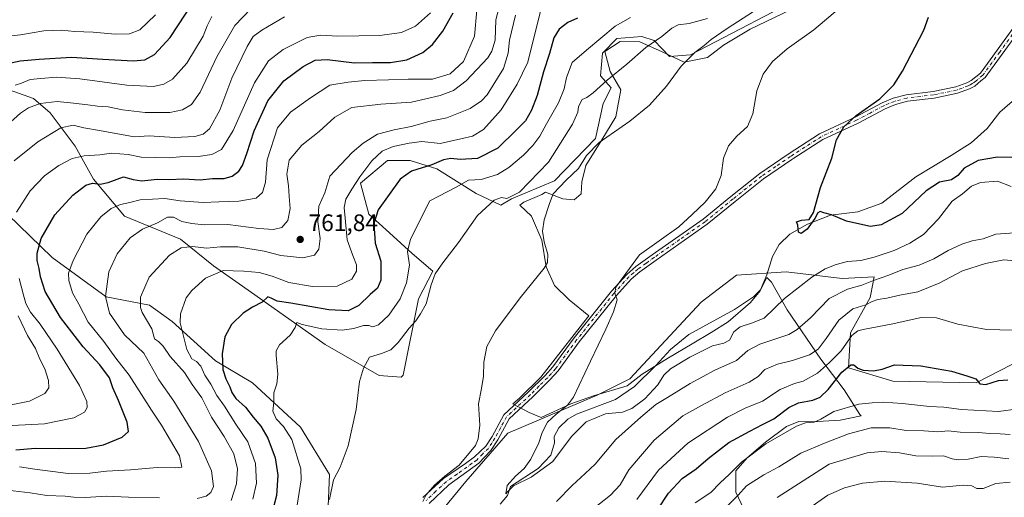
# Model space of a CAD drawing. Units: metres. Extents: x 651591 to 655049, y 4739353 to 4741742.
# Drawn here: x 652415 to 652829, y 4740701 to 4740902 of the extents above; entities that cross this region are included whole.
import ezdxf

# ---------------------------------------------------------------- set-up
doc = ezdxf.new("R2010")
doc.units = ezdxf.units.M
doc.header["$MEASUREMENT"] = 0
doc.linetypes.add('DGN Style 4', pattern=[2.638475, 1.318413, -0.659207, 0.001648, -0.659207])
for name, color, linetype, lineweight in [('Arbolado forestal CxS', 92, 'Continuous', 0), ('Camino Cxs', 7, 'Continuous', 0), ('Camino eje', 30, 'DGN Style 4', 13), ('Corriente natural lineal', 142, 'Continuous', 13), ('Curva de nivel maestra', 30, 'Continuous', 30), ('Curva de nivel normal', 30, 'Continuous', 0), ('Espacio natural protegido', 121, 'Continuous', 13), ('Espacio natural protegido CxS', 121, 'Continuous', 0), ('Matorral CxS', 135, 'Continuous', 0), ('Prado CxS', 92, 'Continuous', 0), ('Punto de cota en terreno', 7, 'Continuous', 0), ('Rótulo de punto de cota en terreno', 7, 'Continuous', 0), ('Suelo desnudo CxS', 253, 'Continuous', 0)]:
    doc.layers.add(name, color=color, linetype=linetype, lineweight=lineweight)
doc.styles.add('Style-Arial', font='txt')

# ---------------------------------------------------------------- blocks, each defined once
blk = doc.blocks.new('5PATER')
at = {"layer": 'Suelo desnudo CxS', "linetype": 'Continuous', "lineweight": 0}
h = blk.add_hatch(color=51, dxfattribs=at)
edge = h.paths.add_edge_path()
edge.add_ellipse((0, 0), major_axis=(-0.11, -0.111), ratio=0.999422, start_angle=0, end_angle=360)

msp = doc.modelspace()

# ---------------------------------------------------------------- linework, layer by layer
at = {"layer": 'Arbolado forestal CxS', "color": 92, "linetype": 'Continuous', "lineweight": 0}
for points in [[(652583.9659, 4740684.4499, 735.5796), (652602.8243, 4740707.3873, 734.0442), (652620.5053, 4740727.7387, 733.4772), (652658.0393, 4740743.7329, 729.16), (652671.7653, 4740750.5907, 728.0875), (652701.7187, 4740782.8335, 726.7948), (652716.5517, 4740794.1823, 726.285), (652737.4645, 4740795.5831, 726.3688), (652760.9363, 4740792.7589, 731.5873), (652774.5111, 4740793.4727, 732.975), (652773.0835, 4740786.2453, 736.1391), (652772.7981, 4740784.7997, 736.8605), (652764.4489, 4740769.8743, 742.2872), (652763.7107, 4740755.2275, 747.5009), (652782.3415, 4740749.5535, 750.9251), (652817.3041, 4740748.9263, 749.8704), (652837.2591, 4740759.1909, 747.8943)], [(652926.8431, 4740741.4943, 760.8309), (652905.2113, 4740740.7615, 760.7128), (652882.3495, 4740750.0525, 755.9921), (652853.0571, 4740769.3493, 745.2575), (652837.2591, 4740759.1909, 747.8943), (652817.3041, 4740748.9263, 749.8704), (652782.3415, 4740749.5535, 750.9251), (652763.7107, 4740755.2275, 747.5009), (652764.4489, 4740769.8743, 742.2872), (652772.7981, 4740784.7997, 736.8605), (652773.0835, 4740786.2453, 736.1391), (652774.5111, 4740793.4727, 732.975), (652760.9363, 4740792.7589, 731.5873), (652737.4645, 4740795.5831, 726.3688), (652716.5517, 4740794.1823, 726.285), (652701.7187, 4740782.8335, 726.7948), (652671.7653, 4740750.5907, 728.0875), (652658.0393, 4740743.7329, 729.16), (652620.5053, 4740727.7387, 733.4772), (652602.8243, 4740707.3873, 734.0442), (652583.9659, 4740684.4499, 735.5796)]]:
    msp.add_polyline3d(points, dxfattribs=at)
at = {"layer": 'Camino Cxs', "color": 7, "linetype": 'Continuous', "lineweight": 0}
for points in [[(652584.7401, 4740700.5801, 736.3187), (652593.4401, 4740708.5901, 735.7868), (652602.6401, 4740715.0101, 735.7709), (652606.4901, 4740717.7001, 735.5189), (652611.2001, 4740722.1801, 734.8157), (652613.8701, 4740726.3701, 735.0966), (652618.8201, 4740735.4501, 734.5817), (652629.0201, 4740744.9501, 733.8426), (652636.1101, 4740751.9801, 733.1783), (652639.4101, 4740755.6901, 733.0507), (652648.2701, 4740767.7801, 732.7268), (652664.0001, 4740787.4101, 731.9637), (652670.4301, 4740794.5401, 731.1748), (652674.2201, 4740797.8001, 731.1385), (652681.1901, 4740802.7901, 730.6212), (652702.5601, 4740817.7901, 729.8415), (652714.2501, 4740827.3301, 729.8022), (652726.3401, 4740837.0101, 728.7843), (652738.2901, 4740845.1601, 733.634), (652751.5101, 4740853.6701, 727.8686), (652766.4401, 4740860.6401, 726.5522), (652777.8701, 4740866.7301, 725.5307), (652782.5001, 4740868.6501, 725.636), (652787.9301, 4740870.1001, 725.3802), (652799.2301, 4740871.4601, 724.3882), (652808.7201, 4740873.4401, 723.8595), (652813.4201, 4740875.1001, 723.514), (652815.1901, 4740876.0801, 723.37), (652819.0901, 4740879.2601, 723.9336), (652833.1501, 4740898.5901, 723.5768)], [(652584.7401, 4740700.5801, 736.3187), (652593.4401, 4740708.5901, 735.7868), (652602.6401, 4740715.0101, 735.7709), (652606.4901, 4740717.7001, 735.5189), (652611.2001, 4740722.1801, 734.8157), (652613.8701, 4740726.3701, 735.0966), (652618.8201, 4740735.4501, 734.5817), (652629.0201, 4740744.9501, 733.8426), (652636.1101, 4740751.9801, 733.1783), (652639.4101, 4740755.6901, 733.0507), (652648.2701, 4740767.7801, 732.7268), (652664.0001, 4740787.4101, 731.9637), (652670.4301, 4740794.5401, 731.1748), (652674.2201, 4740797.8001, 731.1385), (652681.1901, 4740802.7901, 730.6212), (652702.5601, 4740817.7901, 729.8415), (652714.2501, 4740827.3301, 729.8022), (652726.3401, 4740837.0101, 728.7843), (652738.2901, 4740845.1601, 733.634), (652751.5101, 4740853.6701, 727.8686), (652766.4401, 4740860.6401, 726.5522), (652777.8701, 4740866.7301, 725.5307), (652782.5001, 4740868.6501, 725.636), (652787.9301, 4740870.1001, 725.3802), (652799.2301, 4740871.4601, 724.3882), (652808.7201, 4740873.4401, 723.8595), (652813.4201, 4740875.1001, 723.514), (652815.1901, 4740876.0801, 723.37), (652819.0901, 4740879.2601, 723.9336), (652833.1501, 4740898.5901, 723.5768)], [(652835.3701, 4740896.9901, 722.1718), (652821.0901, 4740877.3701, 724.342), (652819.3601, 4740875.9601, 723.3367), (652816.7301, 4740873.8101, 722.7386), (652814.5501, 4740872.5901, 722.8576), (652809.4601, 4740870.8001, 723.2903), (652799.6701, 4740868.7601, 723.578), (652788.4501, 4740867.4101, 724.4031), (652783.3801, 4740866.0501, 724.8389), (652779.0401, 4740864.2601, 724.7829), (652767.6601, 4740858.1901, 725.42), (652752.8401, 4740851.2701, 726.488), (652740.7201, 4740843.4701, 731.7514), (652739.8001, 4740842.8801, 730.8657), (652727.9701, 4740834.8101, 727.9441), (652715.9701, 4740825.2001, 728.6142), (652704.2201, 4740815.6101, 728.9016), (652682.7701, 4740800.5601, 729.6755), (652675.9101, 4740795.6401, 730.1183), (652672.3401, 4740792.5801, 730.0972), (652666.0801, 4740785.6401, 730.9274), (652650.4401, 4740766.1201, 731.8942), (652641.5401, 4740753.9701, 732.1857), (652638.0901, 4740750.1001, 732.5411), (652630.9101, 4740742.9701, 733.2155), (652627.1501, 4740739.4701, 733.65), (652621.0101, 4740733.7501, 733.9201), (652616.2201, 4740724.9801, 734.1805), (652613.3301, 4740720.4301, 734.1947), (652608.2701, 4740715.1101, 734.7288), (652595.6301, 4740705.9401, 735.1427), (652587.4201, 4740698.0601, 735.5353)], [(652835.3701, 4740896.9901, 722.1718), (652821.0901, 4740877.3701, 724.342), (652819.3601, 4740875.9601, 723.3367), (652816.7301, 4740873.8101, 722.7386), (652814.5501, 4740872.5901, 722.8576), (652809.4601, 4740870.8001, 723.2903), (652799.6701, 4740868.7601, 723.578), (652788.4501, 4740867.4101, 724.4031), (652783.3801, 4740866.0501, 724.8389), (652779.0401, 4740864.2601, 724.7829), (652767.6601, 4740858.1901, 725.42), (652752.8401, 4740851.2701, 726.488), (652740.7201, 4740843.4701, 731.7514), (652739.8001, 4740842.8801, 730.8657), (652727.9701, 4740834.8101, 727.9441), (652715.9701, 4740825.2001, 728.6142), (652704.2201, 4740815.6101, 728.9016), (652682.7701, 4740800.5601, 729.6755), (652675.9101, 4740795.6401, 730.1183), (652672.3401, 4740792.5801, 730.0972), (652666.0801, 4740785.6401, 730.9274), (652650.4401, 4740766.1201, 731.8942), (652641.5401, 4740753.9701, 732.1857), (652638.0901, 4740750.1001, 732.5411), (652630.9101, 4740742.9701, 733.2155), (652627.1501, 4740739.4701, 733.65), (652621.0101, 4740733.7501, 733.9201), (652616.2201, 4740724.9801, 734.1805), (652613.3301, 4740720.4301, 734.1947), (652608.2701, 4740715.1101, 734.7288), (652595.6301, 4740705.9401, 735.1427), (652587.4201, 4740698.0601, 735.5353)]]:
    msp.add_polyline3d(points, dxfattribs=at)
at = {"layer": 'Camino eje', "color": 30, "linetype": 'DGN Style 4', "lineweight": 13}
msp.add_polyline3d([(652834.2601, 4740897.7901, 722.7894), (652827.2301, 4740888.1251, 725.1902), (652820.0901, 4740878.3151, 724.1857), (652817.2751, 4740876.0201, 722.9617), (652815.9601, 4740874.9451, 723.0407), (652814.8701, 4740874.3351, 723.1225), (652813.9851, 4740873.8451, 723.1747), (652811.4401, 4740872.9501, 723.3847), (652809.0901, 4740872.1201, 723.6298), (652799.4501, 4740870.1101, 723.9816), (652788.1901, 4740868.7551, 724.883), (652785.4751, 4740868.0301, 725.0434), (652782.9401, 4740867.3501, 725.2492), (652780.6251, 4740866.3901, 725.2111), (652778.4551, 4740865.4951, 725.1594), (652772.7401, 4740862.4501, 725.3087), (652767.0501, 4740859.4151, 725.9857), (652752.1751, 4740852.4701, 727.1317), (652739.2751, 4740844.1675, 732.5286), (652733.1301, 4740839.9851, 728.3976), (652727.1551, 4740835.9101, 728.3478), (652715.1101, 4740826.2651, 729.1705), (652703.3901, 4740816.7001, 729.3595), (652692.6651, 4740809.1751, 729.7454), (652681.9801, 4740801.6751, 730.1067), (652678.5501, 4740799.2151, 730.2291), (652675.0651, 4740796.7201, 730.5821), (652673.2801, 4740795.1901, 730.7488), (652671.3851, 4740793.5601, 730.6805), (652665.0401, 4740786.5251, 731.4179), (652649.3551, 4740766.9501, 732.3081), (652640.4751, 4740754.8301, 732.6061), (652638.7501, 4740752.8951, 732.7543), (652637.1001, 4740751.0401, 732.8691), (652633.5101, 4740747.4751, 733.1967), (652629.9651, 4740743.9601, 733.5433), (652619.9151, 4740734.6001, 734.2777), (652617.4401, 4740730.0601, 734.3835), (652615.0451, 4740725.6751, 734.6053), (652613.7101, 4740723.5801, 734.5323), (652612.2651, 4740721.3051, 734.4476), (652609.9101, 4740719.0651, 734.8475), (652607.3801, 4740716.4051, 735.1166), (652605.4551, 4740715.0601, 735.2485), (652599.1351, 4740710.4751, 735.2504), (652594.5351, 4740707.2651, 735.439), (652590.1851, 4740703.2601, 735.9115), (652586.0801, 4740699.3201, 735.9878)], dxfattribs=at)
at = {"layer": 'Corriente natural lineal', "color": 142, "linetype": 'Continuous', "lineweight": 13}
msp.add_polyline3d([(652617.2901, 4740697.9001, 731.0169), (652620.3001, 4740701.5501, 730.7698), (652621.5701, 4740705.3001, 730.7628), (652633.2601, 4740712.8801, 729.9352), (652638.5401, 4740718.4401, 729.5954), (652640.0701, 4740723.6901, 729.6626), (652639.9601, 4740726.3101, 729.7905), (652641.9001, 4740730.0101, 730.0125), (652645.7401, 4740733.6101, 730.0817), (652649.3801, 4740735.6801, 729.9457), (652665.6901, 4740741.8801, 728.1126), (652673.6901, 4740747.4001, 727.9119), (652682.7101, 4740756.1601, 727.4758), (652688.8501, 4740762.9001, 727.5179), (652696.5201, 4740769.2201, 726.5505), (652715.8001, 4740779.7501, 726.1284), (652723.7401, 4740785.1201, 726.3236), (652726.6601, 4740788.0001, 726.3359), (652729.3701, 4740794.3701, 725.6567), (652731.7601, 4740802.1301, 725.5979), (652734.5201, 4740807.1201, 725.644), (652739.0301, 4740811.4001, 725.412), (652746.3601, 4740815.6301, 725.1159), (652756.0501, 4740819.4101, 724.6332), (652767.6101, 4740820.8201, 723.6514), (652777.6601, 4740824.5001, 723.2276), (652792.0101, 4740835.5301, 722.8884), (652806.7801, 4740844.5001, 722.297), (652815.2401, 4740849.8601, 722.0542), (652821.9501, 4740855.9901, 721.2539), (652827.3201, 4740862.7401, 721.3167), (652834.6001, 4740869.0701, 720.879)], dxfattribs=at)
at = {"layer": 'Curva de nivel maestra', "color": 30, "linetype": 'Continuous', "lineweight": 30, "flags": 128}
for points, elevation in [([(652408.28, 4740882.9001), (652415.42, 4740884.4501), (652423.44, 4740885.1201), (652437.03, 4740885.9201), (652450.25, 4740885.0401), (652462.98, 4740884.3801), (652467.87, 4740884.8201), (652471.85, 4740887.1201), (652478.54, 4740894.2701), (652488.22, 4740908.9501)], 800), ([(652413.64, 4740720.7601), (652421.91, 4740721.3401), (652432.09, 4740721.2001), (652443.03, 4740721.4201), (652450.42, 4740722.7801), (652458.26, 4740725.9901), (652460.97, 4740728.4101), (652460.41, 4740732.3601), (652456.78, 4740741.4201), (652454.33, 4740746.7601), (652452.98, 4740751.0401), (652448.92, 4740756.5001), (652441.94, 4740764.0201), (652432.35, 4740776.3401), (652426.01, 4740787.3101), (652423.94, 4740793.5101), (652423.48, 4740796.9901), (652422.57, 4740800.4201), (652422.55, 4740803.4101), (652424.21, 4740809.6201), (652430.02, 4740819.5901), (652437.62, 4740827.9301), (652442.98, 4740832.0401), (652445.92, 4740832.9301), (652449.06, 4740832.5401), (652452.49, 4740833.2401), (652458.85, 4740835.6001), (652462.95, 4740834.5201), (652466.57, 4740833.9601), (652472.99, 4740834.5901), (652478.03, 4740834.4901), (652484.15, 4740834.6901), (652491.11, 4740834.3701), (652496.31, 4740834.9301), (652501.21, 4740834.9501), (652504.54, 4740835.8501), (652507.3, 4740837.9301), (652508.87, 4740840.3401), (652510.72, 4740845.4801), (652513.75, 4740855.0101), (652519.55, 4740867.5801), (652526.27, 4740876.0301), (652534.45, 4740881.9901), (652539.4, 4740884.6201), (652544.51, 4740884.9801), (652555.99, 4740883.5501), (652563.5, 4740883.7401), (652571.19, 4740883.6501), (652577.97, 4740884.7801), (652584.77, 4740887.9601), (652588.74, 4740891.3001), (652593.14, 4740896.9501), (652597.43, 4740904.6501)], 775), ([(652649.68, 4740902.3501), (652645.68, 4740900.4701), (652642, 4740897.7801), (652639.82, 4740894.0901), (652638.02, 4740887.4701), (652635.49, 4740879.8201), (652632.75, 4740869.8601), (652630.35, 4740863.5801), (652627.84, 4740859.1901), (652624.16, 4740855.4001), (652616.2, 4740847.7201), (652607.72, 4740843.3701), (652600.46, 4740842.8701), (652596.44, 4740843.2601), (652593.42, 4740842.7401), (652588.48, 4740840.6001), (652580.02, 4740837.9601), (652575.16, 4740834.6601), (652565.99, 4740821.7701), (652564.08, 4740816.0001), (652564.68, 4740807.7401), (652567.11, 4740800.1601), (652567.04, 4740792.0701), (652565.7, 4740788.7401), (652562.64, 4740786.0701), (652557.88, 4740781.4001), (652553.35, 4740779.1801), (652545.18, 4740779.6301), (652529.28, 4740782.4001), (652523.55, 4740783.2101), (652521, 4740784.5801), (652519.49, 4740785.0401), (652517.17, 4740782.8901), (652513.06, 4740780.7401), (652509.17, 4740778.1501), (652504.24, 4740773.4601), (652501.42, 4740768.2401), (652500.31, 4740761.1401), (652500.71, 4740754.4701), (652501.85, 4740750.6001), (652503.6, 4740747.2701), (652504.38, 4740744.7801), (652506.15, 4740742.3501), (652510.13, 4740738.6601), (652513.33, 4740734.4401), (652516.59, 4740730.6401), (652519.59, 4740725.6101), (652522.64, 4740717.3901), (652523.7, 4740710.0901), (652523.21, 4740701.4301), (652521.42, 4740694.4301)], 750), ([(652832.29, 4740843.7601), (652826.36, 4740843.8301), (652818.16, 4740842.4001), (652812.27, 4740839.2601), (652809.6, 4740836.0901), (652806.93, 4740834.3401), (652801.93, 4740833.3001), (652796.32, 4740829.6701), (652786.25, 4740820.1901), (652777.36, 4740815.3401), (652772.96, 4740814.6501), (652768.48, 4740815.6201), (652762.8, 4740816.8701), (652756.45, 4740819.6501), (652753.29, 4740820.4401), (652751.71, 4740820.9901), (652750.72, 4740820.4901), (652749.45, 4740818.0701), (652746.24, 4740813.5301), (652743.81, 4740811.7001), (652742.69, 4740812.2701), (652742.38, 4740815.2601), (652741.83, 4740816.7201), (652743.87, 4740817.3901), (652747.13, 4740817.6901), (652748.98, 4740820.5301), (652751.93, 4740831.0701), (652756.66, 4740843.5001), (652758.67, 4740851.1601), (652761.68, 4740856.6201), (652766.83, 4740861.4301), (652776.79, 4740868.4001), (652782.74, 4740874.3001), (652786.43, 4740880.0801), (652795.32, 4740897.3401), (652797.36, 4740902.7201)], 725), ([(652683.3, 4740695.4301), (652687.96, 4740702.4901), (652693.74, 4740708.6701), (652699.66, 4740712.7601), (652704.66, 4740717.1201), (652713.34, 4740723.8401), (652722.24, 4740728.5201), (652727.54, 4740731.3501), (652732.32, 4740733.7401), (652738.62, 4740738.5401), (652742.61, 4740740.4301), (652748.61, 4740741.6001), (652751.74, 4740742.8501), (652755.08, 4740746.0701), (652760.88, 4740753.4201), (652764.6, 4740756.4401), (652765.94, 4740756.5101), (652767.54, 4740755.0801), (652769.78, 4740754.2801), (652774.22, 4740753.9701), (652777.78, 4740754.7001), (652782.93, 4740756.5401), (652794.11, 4740756.0001), (652806.98, 4740753.8401), (652813.44, 4740751.8301), (652817.14, 4740750.6201), (652818.92, 4740748.4601), (652821.45, 4740748.2701), (652826.7, 4740749.8601), (652830.63, 4740750.1301)], 750)]:
    msp.add_lwpolyline(points, dxfattribs=dict(at, elevation=elevation))
at = {"layer": 'Curva de nivel normal', "color": 30, "linetype": 'Continuous', "lineweight": 0, "flags": 128}
for points, elevation in [([(652489.92, 4740700.1601), (652493.58, 4740701.2101), (652495.59, 4740702.8201), (652496.66, 4740705.3301), (652495.9, 4740711.8101), (652490.48, 4740724.2401), (652480.02, 4740741.2301), (652473.72, 4740750.1101), (652467.5, 4740761.4401), (652459.36, 4740769.1601), (652452.98, 4740778.2301), (652451.25, 4740785.2001), (652452.71, 4740795.6101), (652456.2, 4740803.1901), (652461.75, 4740809.9001), (652466.93, 4740813.5301), (652473.13, 4740816.3001), (652477.33, 4740818.6501), (652479.93, 4740818.6001), (652483.41, 4740816.7601), (652487.65, 4740815.9701), (652492.86, 4740815.4001), (652502.71, 4740815.5301), (652515.72, 4740813.8901), (652521.94, 4740813.3701), (652525.46, 4740814.3401), (652527.9, 4740817.2401), (652528.96, 4740822.3101), (652528.52, 4740827.2801), (652528.26, 4740831.7501), (652527.5, 4740836.7601), (652528.58, 4740842.5401), (652533.89, 4740848.8901), (652541.11, 4740854.7301), (652547.76, 4740860.7301), (652554.91, 4740864.7901), (652567.03, 4740866.1501), (652579.9, 4740867.0101), (652591.97, 4740869.7501), (652597.64, 4740871.8801), (652602.98, 4740876.0201), (652611.99, 4740885.7101), (652613.78, 4740888.4601), (652615.1, 4740893.0601), (652615.47, 4740901.7201), (652618.56, 4740914.0501)], 765), ([(652401.65, 4740850.0601), (652415.54, 4740862.3701), (652418.95, 4740864.6501), (652423.89, 4740866.4701), (652430.98, 4740867.3401), (652436.54, 4740866.6801), (652443.84, 4740865.9501), (652447.97, 4740865.3301), (652452.38, 4740865.0201), (652458.42, 4740863.7501), (652467.99, 4740862.6001), (652478.33, 4740862.6201), (652483.66, 4740863.7701), (652487.41, 4740866.0001), (652491.06, 4740871.2601), (652498.11, 4740886.0601), (652505.66, 4740899.2601), (652512.38, 4740906.3601)], 790), ([(652415.22, 4740713.6201), (652421.55, 4740712.5501), (652435.63, 4740710.7101), (652444.79, 4740710.8301), (652451.73, 4740711.7001), (652461.84, 4740712.3301), (652472.99, 4740713.2901), (652480.66, 4740713.1901), (652483.34, 4740713.4401), (652482.45, 4740718.1401), (652474.89, 4740731.0901), (652470.62, 4740737.4401), (652461.21, 4740752.1801), (652455.72, 4740759.3401), (652450.55, 4740766.2701), (652444.01, 4740774.3701), (652440.11, 4740781.9601), (652437.49, 4740786.8401), (652435.87, 4740791.9601), (652435.81, 4740795.1101), (652437.66, 4740800.4201), (652443.5, 4740811.5001), (652449.34, 4740818.7601), (652453.66, 4740822.2801), (652457.66, 4740823.9201), (652461.56, 4740824.7801), (652465.85, 4740825.9101), (652476.32, 4740826.5201), (652482.68, 4740825.5101), (652492.4, 4740824.7301), (652498.96, 4740825.0601), (652507.4, 4740825.3601), (652514.62, 4740826.5901), (652517.38, 4740829.0201), (652518.54, 4740833.3101), (652519.3, 4740842.7301), (652523.66, 4740856.2301), (652529.15, 4740862.8701), (652537.44, 4740868.8101), (652545.65, 4740874.1301), (652553.26, 4740875.3901), (652560.36, 4740876.1901), (652570.3, 4740876.4401), (652578.57, 4740876.7401), (652588.79, 4740876.6301), (652596.24, 4740878.9401), (652601.75, 4740884.0601), (652606.37, 4740894.7201), (652607.44, 4740905.6801)], 770), ([(652513.3, 4740699.9901), (652514.84, 4740706.6901), (652514.41, 4740714.9501), (652511.12, 4740724.0101), (652506.12, 4740731.5601), (652501.28, 4740739.0401), (652498.18, 4740743.6001), (652495.54, 4740748.2901), (652493.08, 4740752.1701), (652491.34, 4740755.9801), (652489.61, 4740757.8901), (652487.67, 4740759.0001), (652485.46, 4740762.9001), (652482.74, 4740774.1201), (652482.8, 4740777.8901), (652485.23, 4740784.6201), (652487.58, 4740787.7601), (652493.39, 4740792.9301), (652500.85, 4740796.1501), (652504.99, 4740796.0801), (652509.53, 4740795.9601), (652515.85, 4740795.2701), (652521.32, 4740793.7401), (652528.32, 4740791.0701), (652538.37, 4740789.5001), (652548.74, 4740789.6401), (652554.87, 4740792.5501), (652556.78, 4740795.8401), (652556.8, 4740798.5601), (652555.32, 4740802.5301), (652552.92, 4740809.0401), (652551.66, 4740822.7401), (652552.41, 4740826.1401), (652554.91, 4740830.4501), (652558.26, 4740835.6401), (652563.31, 4740842.3901), (652567.64, 4740846.3401), (652572.31, 4740848.3101), (652578.97, 4740849.7101), (652584.31, 4740850.4601), (652591.97, 4740849.6301), (652600.64, 4740851.5201), (652605.64, 4740852.6401), (652610.24, 4740855.4701), (652617.64, 4740863.8501), (652624.38, 4740874.6001), (652628.8, 4740883.9001), (652635.23, 4740909.2001)], 755), ([(652728.12, 4740907.9801), (652712.62, 4740898.0201), (652705.87, 4740893.4201), (652702.97, 4740890.8001), (652699.13, 4740887.9301), (652693.3, 4740882.1801), (652687.21, 4740873.7701), (652679.95, 4740865.8201), (652671.76, 4740859.0101), (652658.85, 4740849.9801), (652653.57, 4740844.5301), (652650.1, 4740839.1001), (652645, 4740834.2001), (652639.56, 4740828.4001), (652637.91, 4740824.4201), (652635.7, 4740817.5401), (652634.98, 4740812.7101), (652635.68, 4740808.2601), (652637.21, 4740802.9401), (652637.12, 4740799.5501), (652635.78, 4740797.1101), (652625.65, 4740784.6401), (652615.22, 4740770.8101), (652611.69, 4740764.1601), (652610.41, 4740757.5301), (652610.19, 4740751.6401), (652609.38, 4740746.5401), (652608.09, 4740740.0801), (652608.71, 4740731.0901), (652608.03, 4740725.3701), (652606.81, 4740722.5201), (652600.04, 4740714.2801), (652593.97, 4740709.5701), (652589.64, 4740705.8601), (652586.11, 4740701.7401), (652584.66, 4740699.0001)], 735), ([(652832.01, 4740831.5201), (652826.25, 4740833.7301), (652819.21, 4740833.2701), (652815.36, 4740831.7101), (652811.6, 4740828.5001), (652807.27, 4740825.3301), (652801.48, 4740817.9701), (652795.13, 4740811.3901), (652789.47, 4740807.7401), (652782.89, 4740804.6401), (652774.5, 4740801.7201), (652768.82, 4740800.4001), (652763.25, 4740799.9001), (652758.46, 4740798.6701), (652753.84, 4740796.8801), (652748.26, 4740793.3701), (652736.69, 4740784.4201), (652728.19, 4740776.0901), (652722.94, 4740774.0001), (652718.16, 4740772.5101), (652715.46, 4740770.3001), (652713.58, 4740766.9101), (652711.29, 4740765.6301), (652706.45, 4740764.5001), (652696.93, 4740759.7401), (652688.88, 4740754.8401), (652686.03, 4740752.1301), (652683.51, 4740748.0201), (652678.1, 4740742.1701), (652672.54, 4740738.0601), (652668.62, 4740736.6001), (652661.48, 4740735.8101), (652653.4, 4740732.5001), (652647.16, 4740726.3001), (652639.36, 4740715.8601), (652630.2, 4740709.1901), (652622.79, 4740705.5001), (652620.38, 4740703.0801), (652619.66, 4740702.2101), (652620.22, 4740705.7001), (652623.63, 4740709.6901), (652627.3, 4740712.9201), (652630.07, 4740716.7101), (652633.53, 4740723.7201), (652634.91, 4740728.0001), (652637.16, 4740732.3001), (652640.71, 4740735.7001), (652645.48, 4740739.5201), (652648.12, 4740742.8201), (652655.14, 4740758.0801), (652661.66, 4740771.4201), (652664.87, 4740778.7501), (652666.36, 4740783.8801), (652665.45, 4740786.5701), (652665.91, 4740789.1501), (652675.77, 4740802.7401), (652692.39, 4740814.5501), (652697.96, 4740819.7801), (652703.45, 4740824.9201), (652707.95, 4740830.5301), (652710.13, 4740836.1201), (652711.16, 4740843.3801), (652713.19, 4740848.6101), (652716.71, 4740852.7301), (652721.17, 4740856.7301), (652723.5, 4740862.0601), (652725.07, 4740871.7501), (652727.81, 4740878.7301), (652731.76, 4740884.0601), (652737.88, 4740889.4701), (652749.09, 4740897.5201), (652759.94, 4740906.6101)], 730), ([(652472.28, 4740903.7901), (652465.81, 4740897.4501), (652461.42, 4740895.7201), (652455.38, 4740895.5701), (652446.1, 4740896.4801), (652438.34, 4740896.7801), (652433, 4740897.2801), (652425.38, 4740897.0601), (652415.52, 4740895.3701), (652404.3, 4740894.1501)], 805), ([(652412.9, 4740842.3601), (652422.92, 4740850.2801), (652432.57, 4740856.2001), (652437.67, 4740857.3101), (652442.14, 4740856.2101), (652448.84, 4740855.1201), (652463.41, 4740852.4801), (652469.63, 4740852.8901), (652480.47, 4740852.1801), (652488.94, 4740852.5101), (652492.34, 4740853.5801), (652494.97, 4740855.8301), (652499.45, 4740863.5901), (652504.38, 4740877.0801), (652510.83, 4740890.4001), (652513.4, 4740894.6701), (652517.04, 4740897.3501), (652526.6, 4740902.8601)], 785), ([(652413.34, 4740874.2001), (652416, 4740874.9801), (652419.67, 4740876.5001), (652424.18, 4740876.9301), (652430.65, 4740877.5001), (652440.5, 4740876.8301), (652460.22, 4740874.1001), (652471.52, 4740873.5801), (652475.89, 4740874.5401), (652479.53, 4740876.6301), (652485.47, 4740883.4001), (652492.34, 4740894.7601), (652494.12, 4740899.1801), (652495.95, 4740903.0301)], 795), ([(652413.92, 4740820.6601), (652419.58, 4740829.6401), (652425.67, 4740836.0201), (652431.67, 4740840.4201), (652437.34, 4740843.2701), (652442.34, 4740844.4401), (652448.87, 4740844.8601), (652453.8, 4740845.5601), (652460.86, 4740844.9301), (652466.33, 4740843.9301), (652478.03, 4740843.5501), (652482.62, 4740844.0701), (652490.21, 4740844.1101), (652496, 4740844.9301), (652500.12, 4740847.1501), (652504.97, 4740855.0901), (652513.92, 4740875.1501), (652519.87, 4740884.4001), (652526.03, 4740889.1601), (652536.15, 4740894.2101), (652541.65, 4740895.2401), (652548.98, 4740894.7601), (652566.64, 4740895.0501), (652575.7, 4740896.2801), (652581.57, 4740898.9401), (652588.01, 4740904.6301)], 780), ([(652504.21, 4740699.4001), (652506.44, 4740706.4301), (652506.84, 4740712.7601), (652505.22, 4740718.9901), (652501.26, 4740726.3301), (652495.81, 4740734.4801), (652491.81, 4740742.5701), (652487.75, 4740748.1701), (652484.52, 4740753.2801), (652478.57, 4740760.0001), (652475.62, 4740764.3501), (652473.62, 4740766.3101), (652471.89, 4740767.4401), (652470.83, 4740771.6201), (652466.73, 4740778.4501), (652466, 4740780.6201), (652466.1, 4740784.9501), (652469.73, 4740793.3001), (652478.29, 4740802.6601), (652483.11, 4740805.7801), (652487.9, 4740806.3101), (652493.84, 4740805.5301), (652499.68, 4740806.1901), (652506.9, 4740806.1601), (652517.96, 4740804.2801), (652524.98, 4740802.4901), (652534.32, 4740801.5301), (652539.22, 4740802.5901), (652540.98, 4740805.0901), (652541.59, 4740809.6801), (652540.58, 4740816.6101), (652541.01, 4740823.2701), (652543.48, 4740828.8701), (652545.65, 4740835.9101), (652555.04, 4740845.8301), (652559.58, 4740849.7701), (652565.68, 4740853.5801), (652572.63, 4740855.4101), (652579.84, 4740856.7301), (652587.81, 4740859.0101), (652594.76, 4740860.4801), (652604.56, 4740864.2801), (652609.45, 4740867.5101), (652611.71, 4740870.0501), (652618.57, 4740881.1801), (652620.58, 4740887.6401), (652621.14, 4740893.1601), (652623.71, 4740903.5901)], 760), ([(652531.89, 4740697.4301), (652533.63, 4740708.0401), (652533.47, 4740712.7601), (652529.58, 4740725.0901), (652526.13, 4740730.5901), (652523.01, 4740733.7501), (652521.67, 4740736.9201), (652522.15, 4740740.7501), (652522.13, 4740744.7501), (652523.4, 4740748.5001), (652523.78, 4740752.5501), (652523, 4740760.4201), (652523.08, 4740762.3001), (652524.47, 4740764.9201), (652528.9, 4740769.0201), (652531, 4740772.2301), (652531.72, 4740774.2901), (652534, 4740773.4701), (652542.2, 4740771.6701), (652550.75, 4740771.1001), (652555.73, 4740771.7201), (652559.72, 4740772.9601), (652562.02, 4740773.0301), (652563.7, 4740772.4201), (652566.03, 4740773.3201), (652570.37, 4740777.3901), (652575.14, 4740784.3201), (652577.89, 4740791.0501), (652579.13, 4740798.4101), (652578.27, 4740804.1801), (652579.59, 4740809.3201), (652587.64, 4740825.5101), (652598.74, 4740831.2801), (652603.93, 4740834.1401), (652609.18, 4740834.4401), (652616.04, 4740836.5701), (652620.85, 4740839.4901), (652626.97, 4740844.7601), (652631.03, 4740848.8201), (652633.84, 4740852.7301), (652636.66, 4740857.8901), (652641.76, 4740866.7001), (652644.16, 4740872.5601), (652645.12, 4740877.4001), (652647.56, 4740883.7601), (652653.56, 4740888.9001), (652665.64, 4740898.9801), (652672.01, 4740902.6001)], 745), ([(652545.45, 4740699.7601), (652547.17, 4740708.0901), (652549.9, 4740713.4301), (652553.26, 4740722.3901), (652556.76, 4740737.6301), (652558.06, 4740749.4701), (652559.8, 4740755.1001), (652562.36, 4740759.7701), (652567.39, 4740761.1901), (652571.33, 4740762.8501), (652574.31, 4740765.8201), (652579.01, 4740771.9601), (652581.79, 4740775.0001), (652583.75, 4740777.8901), (652586.06, 4740782.0801), (652588.22, 4740790.2101), (652589.9, 4740794.7401), (652593.19, 4740799.4201), (652599.78, 4740807.9001), (652607.64, 4740819.3501), (652614.67, 4740825.7901), (652617.78, 4740826.8301), (652620, 4740826.5001), (652625.36, 4740829.1101), (652637.53, 4740841.7601), (652647.65, 4740857.7301), (652649.93, 4740862.7701), (652650.2, 4740865.2301), (652651.65, 4740868.1001), (652653.62, 4740868.9801), (652656.3, 4740871.0001), (652662.14, 4740876.3201), (652670.5, 4740882.9801), (652678.42, 4740890.0401), (652685.15, 4740894.6501), (652689.46, 4740898.2001), (652692, 4740899.5301), (652696.62, 4740900.1201), (652704.4, 4740902.1801)], 740), ([(652640.92, 4740698.9501), (652647.55, 4740705.6401), (652653.01, 4740710.7801), (652657.14, 4740714.7201), (652665.92, 4740725.1001), (652676.35, 4740734.4801), (652682.69, 4740739.8201), (652687.55, 4740742.7501), (652697.16, 4740748.6401), (652707.52, 4740754.2401), (652716.6, 4740758.2901), (652721.36, 4740762.5401), (652726.34, 4740765.1501), (652738.55, 4740769.2801), (652742.07, 4740771.3101), (652747.66, 4740776.3001), (652755.59, 4740784.3401), (652763.21, 4740788.3001), (652769.25, 4740790.0001), (652774.16, 4740792.0001), (652780.63, 4740794.2101), (652786.57, 4740796.5701), (652793.37, 4740798.4801), (652799.6, 4740801.0601), (652805.6, 4740804.6101), (652811.27, 4740807.2501), (652815.68, 4740808.6001), (652820.23, 4740809.5401), (652825.64, 4740811.4801), (652833.5, 4740812.0101)], 735), ([(652836.59, 4740800.0201), (652828.92, 4740800.6401), (652821.26, 4740799.1401), (652811.6, 4740795.9901), (652801.78, 4740790.8701), (652792.85, 4740787.2201), (652785.2, 4740785.7501), (652779.79, 4740784.5201), (652775.93, 4740783.9201), (652773.6, 4740783.1401), (652770.92, 4740781.7701), (652765.53, 4740780.0301), (652759.63, 4740775.2301), (652754.29, 4740767.6201), (652750.87, 4740763.0801), (652747.31, 4740760.6201), (652740.11, 4740758.2601), (652733.81, 4740756.7601), (652728.54, 4740754.5301), (652725.67, 4740751.5501), (652721.94, 4740749.1401), (652711.85, 4740744.7601), (652701.84, 4740739.4101), (652693.96, 4740734.9601), (652681.91, 4740724.8001), (652671.35, 4740712.3201), (652667.64, 4740705.9201), (652663.57, 4740701.6501), (652651.75, 4740692.1701)], 740), ([(652412.08, 4740730.9301), (652425.63, 4740731.6401), (652437.96, 4740734.2001), (652442.52, 4740736.6201), (652443.55, 4740738.5401), (652443.41, 4740741.1001), (652440.38, 4740747.7101), (652431.04, 4740763.1201), (652423.92, 4740773.6101), (652419.84, 4740778.7001), (652417.86, 4740782.3501), (652416.7, 4740786.3901), (652415.04, 4740792.8001)], 780), ([(652410.21, 4740739.3601), (652419.43, 4740741.1201), (652425.83, 4740744.4201), (652427.54, 4740746.8601), (652427.39, 4740749.9201), (652425.86, 4740754.7401), (652423.77, 4740758.9001), (652421.88, 4740763.3101), (652418.55, 4740768.8901), (652414.65, 4740777.1201)], 785), ([(652838.62, 4740770.9101), (652821.69, 4740771.3401), (652809.64, 4740773.5801), (652800.67, 4740776.2701), (652794.2, 4740776.3601), (652782.24, 4740773.7901), (652769.76, 4740771.3801), (652767.56, 4740770.7901), (652765.08, 4740768.7701), (652760.51, 4740762.3401), (652755.67, 4740757.5201), (652750.64, 4740752.9401), (652744.65, 4740749.6001), (652740.89, 4740748.6801), (652734.93, 4740746.0901), (652727.52, 4740741.1201), (652720.28, 4740738.3101), (652712.73, 4740734.4901), (652696.1, 4740723.4501), (652683.74, 4740712.2101), (652674.62, 4740699.8101)], 745), ([(652834.98, 4740737.9001), (652826.67, 4740736.8301), (652811.16, 4740737.6701), (652803.73, 4740738.6301), (652797.76, 4740738.9301), (652786.39, 4740740.2401), (652778.22, 4740740.7401), (652773.6, 4740740.4401), (652767.98, 4740739.8601), (652757.48, 4740736.7701), (652751.99, 4740733.5501), (652749.28, 4740732.3601), (652745.64, 4740732.0001), (652741.75, 4740730.6901), (652728.88, 4740723.1801), (652718.71, 4740715.5401), (652713.56, 4740710.3701), (652709.75, 4740706.8101), (652705.75, 4740702.8001), (652699.24, 4740698.4301)], 755), ([(652831.59, 4740727.1601), (652827.38, 4740727.4601), (652822.74, 4740727.6101), (652818.39, 4740727.9501), (652810.6, 4740728.1201), (652805.6, 4740728.6801), (652801.27, 4740728.2701), (652795.27, 4740728.7401), (652787.86, 4740728.7801), (652780.97, 4740730.0001), (652773.2, 4740729.9601), (652763.61, 4740727.4901), (652753.61, 4740723.4801), (652743.58, 4740719.2401), (652734.35, 4740713.6101), (652728.1, 4740710.1601), (652720.82, 4740705.5301), (652717.28, 4740701.6801), (652712.95, 4740697.3001)], 760), ([(652831.11, 4740716.9401), (652824.9, 4740717.6601), (652819.44, 4740717.9601), (652813.93, 4740716.7701), (652809.92, 4740716.4601), (652807.23, 4740716.9701), (652803.59, 4740718.1601), (652798.93, 4740718.0201), (652791.93, 4740718.1601), (652785.16, 4740719.4101), (652777.68, 4740719.9801), (652771.56, 4740719.4401), (652755.56, 4740714.7101), (652733.61, 4740700.6201)], 765), ([(652831.59, 4740707.0601), (652825.59, 4740706.5501), (652820.26, 4740704.4401), (652817.6, 4740704.4201), (652815.52, 4740705.6201), (652811.86, 4740705.8601), (652803.15, 4740705.0201), (652792.51, 4740706.6701), (652778.93, 4740707.5101), (652769.6, 4740706.6501), (652761.94, 4740704.7801), (652754.94, 4740701.6901), (652746.92, 4740695.9601)], 770), ([(652407.74, 4740703.9601), (652419.67, 4740702.5801), (652426.67, 4740701.5501), (652434.34, 4740701.2701), (652438, 4740700.7201), (652442.79, 4740700.7001), (652451.8, 4740701.2001), (652461.05, 4740700.8201), (652473.95, 4740700.4701)], 765)]:
    msp.add_lwpolyline(points, dxfattribs=dict(at, elevation=elevation))
at = {"layer": 'Espacio natural protegido', "color": 121, "linetype": 'Continuous', "lineweight": 13, "flags": 128}
msp.add_lwpolyline([(652743.0835, 4740907.6662), (652722.3665, 4740897.7525), (652711.0995, 4740890.9937), (652704.3674, 4740885.7428), (652694.6334, 4740883.8539), (652685.3845, 4740888.2079), (652675.8847, 4740892.4289), (652667.6247, 4740892.6099), (652661.2497, 4740888.386), (652663.4855, 4740879.9192), (652667.9884, 4740872.2703), (652665.8493, 4740860.8995), (652659.9862, 4740851.2186), (652653.263, 4740840.3719), (652651.524, 4740833.462), (652651.2659, 4740828.3691), (652648.4049, 4740825.8831), (652643.5699, 4740826.2741), (652636.289, 4740829.1531), (652634.759, 4740828.2232), (652627.217, 4740824.9873), (652625.4699, 4740823.6733), (652630.4069, 4740819.0873), (652634.7177, 4740808.8905), (652636.5105, 4740797.7416), (652640.0034, 4740789.8137), (652646.2433, 4740783.8608), (652654.5091, 4740777.1518), (652651.7721, 4740773.7279), (652639.3535, 4740757.6935), (652634.3409, 4740751.2214), (652625.3808, 4740742.5076), (652622.515, 4740740.0558), (652629.4287, 4740736.3776), (652634.4256, 4740734.3446), (652639.7016, 4740736.7506), (652646.8956, 4740740.1175), (652656.4876, 4740743.4854), (652670.6126, 4740747.6722), (652676.9817, 4740752.5441), (652687.9807, 4740759.4799), (652697.9095, 4740765.3142), (652705.9258, 4740770.0246), (652713.0698, 4740774.6225), (652722.4249, 4740782.6563), (652726.5319, 4740787.6062), (652729.3599, 4740793.2852), (652731.3199, 4740791.2611), (652737.8627, 4740779.5883), (652752.0114, 4740758.9025), (652761.8061, 4740746.0087), (652768.374, 4740735.5918), (652768.9349, 4740734.9908), (652760.167, 4740733.2599), (652748.242, 4740732.504), (652742.777, 4740732.645), (652737.614, 4740730.5031), (652728.732, 4740723.9612), (652721.1219, 4740717.3184), (652716.2809, 4740711.8785), (652716.3418, 4740702.8516), (652719.6666, 4740695.6737)], dxfattribs=at)
msp.add_lwpolyline([(652743.0835, 4740907.6662), (652722.3665, 4740897.7525), (652711.0995, 4740890.9937), (652704.3674, 4740885.7428), (652694.6334, 4740883.8539), (652685.3845, 4740888.2079), (652675.8847, 4740892.4289), (652667.6247, 4740892.6099), (652661.2497, 4740888.386), (652663.4855, 4740879.9192), (652667.9884, 4740872.2703), (652665.8493, 4740860.8995), (652659.9862, 4740851.2186), (652653.263, 4740840.3719), (652651.524, 4740833.462), (652651.2659, 4740828.3691), (652648.4049, 4740825.8831), (652643.5699, 4740826.2741), (652636.289, 4740829.1531), (652634.759, 4740828.2232), (652627.217, 4740824.9873), (652625.4699, 4740823.6733), (652630.4069, 4740819.0873), (652634.7177, 4740808.8905), (652636.5105, 4740797.7416), (652640.0034, 4740789.8137), (652646.2433, 4740783.8608), (652654.5091, 4740777.1518), (652651.7721, 4740773.7279), (652639.3535, 4740757.6935), (652634.3409, 4740751.2214), (652625.3808, 4740742.5076), (652622.515, 4740740.0558), (652629.4287, 4740736.3776), (652634.4256, 4740734.3446), (652639.7016, 4740736.7506), (652646.8956, 4740740.1175), (652656.4876, 4740743.4854), (652670.6126, 4740747.6722), (652676.9817, 4740752.5441), (652687.9807, 4740759.4799), (652697.9095, 4740765.3142), (652705.9258, 4740770.0246), (652713.0698, 4740774.6225), (652722.4249, 4740782.6563), (652726.5319, 4740787.6062), (652729.3599, 4740793.2852), (652731.3199, 4740791.2611), (652737.8627, 4740779.5883), (652752.0114, 4740758.9025), (652761.8061, 4740746.0087), (652768.374, 4740735.5918), (652768.9349, 4740734.9908), (652760.167, 4740733.2599), (652748.242, 4740732.504), (652742.777, 4740732.645), (652737.614, 4740730.5031), (652728.732, 4740723.9612), (652721.1219, 4740717.3184), (652716.2809, 4740711.8785), (652716.3418, 4740702.8516), (652719.6666, 4740695.6737)], dxfattribs=at)
at = {"layer": 'Espacio natural protegido CxS', "color": 121, "linetype": 'Continuous', "lineweight": 0, "flags": 128}
msp.add_lwpolyline([(652743.0835, 4740907.6662), (652722.3665, 4740897.7525), (652711.0995, 4740890.9937), (652704.3674, 4740885.7428), (652694.6334, 4740883.8539), (652685.3845, 4740888.2079), (652675.8847, 4740892.4289), (652667.6247, 4740892.6099), (652661.2497, 4740888.386), (652663.4855, 4740879.9192), (652667.9884, 4740872.2703), (652665.8493, 4740860.8995), (652659.9862, 4740851.2186), (652653.263, 4740840.3719), (652651.524, 4740833.462), (652651.2659, 4740828.3691), (652648.4049, 4740825.8831), (652643.5699, 4740826.2741), (652636.289, 4740829.1531), (652634.759, 4740828.2232), (652627.217, 4740824.9873), (652625.4699, 4740823.6733), (652630.4069, 4740819.0873), (652634.7177, 4740808.8905), (652636.5105, 4740797.7416), (652640.0034, 4740789.8137), (652646.2433, 4740783.8608), (652654.5091, 4740777.1518), (652651.7721, 4740773.7279), (652639.3535, 4740757.6935), (652634.3409, 4740751.2214), (652625.3808, 4740742.5076), (652622.515, 4740740.0558), (652629.4287, 4740736.3776), (652634.4256, 4740734.3446), (652639.7016, 4740736.7506), (652646.8956, 4740740.1175), (652656.4876, 4740743.4854), (652670.6126, 4740747.6722), (652676.9817, 4740752.5441), (652687.9807, 4740759.4799), (652697.9095, 4740765.3142), (652705.9258, 4740770.0246), (652713.0698, 4740774.6225), (652722.4249, 4740782.6563), (652726.5319, 4740787.6062), (652729.3599, 4740793.2852), (652731.3199, 4740791.2611), (652737.8627, 4740779.5883), (652752.0114, 4740758.9025), (652761.8061, 4740746.0087), (652768.374, 4740735.5918), (652768.9349, 4740734.9908), (652760.167, 4740733.2599), (652748.242, 4740732.504), (652742.777, 4740732.645), (652737.614, 4740730.5031), (652728.732, 4740723.9612), (652721.1219, 4740717.3184), (652716.2809, 4740711.8785), (652716.3418, 4740702.8516), (652719.6666, 4740695.6737)], dxfattribs=at)
msp.add_lwpolyline([(652743.0835, 4740907.6662), (652722.3665, 4740897.7525), (652711.0995, 4740890.9937), (652704.3674, 4740885.7428), (652694.6334, 4740883.8539), (652685.3845, 4740888.2079), (652675.8847, 4740892.4289), (652667.6247, 4740892.6099), (652661.2497, 4740888.386), (652663.4855, 4740879.9192), (652667.9884, 4740872.2703), (652665.8493, 4740860.8995), (652659.9862, 4740851.2186), (652653.263, 4740840.3719), (652651.524, 4740833.462), (652651.2659, 4740828.3691), (652648.4049, 4740825.8831), (652643.5699, 4740826.2741), (652636.289, 4740829.1531), (652634.759, 4740828.2232), (652627.217, 4740824.9873), (652625.4699, 4740823.6733), (652630.4069, 4740819.0873), (652634.7177, 4740808.8905), (652636.5105, 4740797.7416), (652640.0034, 4740789.8137), (652646.2433, 4740783.8608), (652654.5091, 4740777.1518), (652651.7721, 4740773.7279), (652639.3535, 4740757.6935), (652634.3409, 4740751.2214), (652625.3808, 4740742.5076), (652622.515, 4740740.0558), (652629.4287, 4740736.3776), (652634.4256, 4740734.3446), (652639.7016, 4740736.7506), (652646.8956, 4740740.1175), (652656.4876, 4740743.4854), (652670.6126, 4740747.6722), (652676.9817, 4740752.5441), (652687.9807, 4740759.4799), (652697.9095, 4740765.3142), (652705.9258, 4740770.0246), (652713.0698, 4740774.6225), (652722.4249, 4740782.6563), (652726.5319, 4740787.6062), (652729.3599, 4740793.2852), (652731.3199, 4740791.2611), (652737.8627, 4740779.5883), (652752.0114, 4740758.9025), (652761.8061, 4740746.0087), (652768.374, 4740735.5918), (652768.9349, 4740734.9908), (652760.167, 4740733.2599), (652748.242, 4740732.504), (652742.777, 4740732.645), (652737.614, 4740730.5031), (652728.732, 4740723.9612), (652721.1219, 4740717.3184), (652716.2809, 4740711.8785), (652716.3418, 4740702.8516), (652719.6666, 4740695.6737)], dxfattribs=at)
at = {"layer": 'Matorral CxS', "color": 135, "linetype": 'Continuous', "lineweight": 0}
for points in [[(652749.5075, 4740914.2553, 733.0659), (652697.2905, 4740886.9153, 736.1664), (652688.4075, 4740886.1849, 737.8484), (652681.9739, 4740892.8985, 740.9024), (652676.7567, 4740894.6377, 742.3826), (652666.3219, 4740893.7683, 744.2857), (652660.2351, 4740887.6815, 744.2605), (652659.3653, 4740878.1165, 741.7467), (652663.8653, 4740873.0165, 739.4375), (652660.5525, 4740866.5013, 738.9351), (652657.2783, 4740851.7625, 736.2248), (652640.1381, 4740833.9721, 738.2228), (652621.9949, 4740826.3165, 740.7183), (652617.4599, 4740823.6891, 740.0355), (652607.1913, 4740828.5533, 743.228), (652590.6699, 4740838.9879, 749.8103), (652579.3659, 4740842.4663, 752.5771), (652569.8007, 4740842.4663, 754.3528), (652558.4965, 4740832.9015, 755.815), (652561.9745, 4740819.8583, 751.8501), (652570.6699, 4740812.0325, 748.5486), (652580.2347, 4740803.3369, 745.1769), (652588.9097, 4740795.8667, 741.803), (652582.8717, 4740784.2037, 742.5138), (652576.4151, 4740752.1865, 738.2973), (652575.5585, 4740751.2643, 738.3532), (652566.3211, 4740752.0341, 739.3347), (652543.7129, 4740765.0775, 743.2006), (652514.1485, 4740785.9469, 751.5592), (652496.7577, 4740798.1205, 756.8688), (652482.8451, 4740809.4247, 761.8669), (652459.3675, 4740818.9899, 768.9156), (652446.3243, 4740834.6417, 776.2291), (652438.4985, 4740848.5545, 782.7997), (652428.0643, 4740862.4673, 788.4593), (652421.1079, 4740868.5541, 792.1423), (652406.3257, 4740873.7715, 796.6539)], [(652749.5075, 4740914.2553, 733.0659), (652697.2905, 4740886.9153, 736.1664), (652688.4075, 4740886.1849, 737.8484), (652681.9739, 4740892.8985, 740.9024), (652676.7567, 4740894.6377, 742.3826), (652666.3219, 4740893.7683, 744.2857), (652660.2351, 4740887.6815, 744.2605), (652659.3653, 4740878.1165, 741.7467), (652663.8653, 4740873.0165, 739.4375), (652660.5525, 4740866.5013, 738.9351), (652657.2783, 4740851.7625, 736.2248), (652640.1381, 4740833.9721, 738.2228), (652621.9949, 4740826.3165, 740.7183), (652617.4599, 4740823.6891, 740.0355), (652607.1913, 4740828.5533, 743.228), (652590.6699, 4740838.9879, 749.8103), (652579.3659, 4740842.4663, 752.5771), (652569.8007, 4740842.4663, 754.3528), (652558.4965, 4740832.9015, 755.815), (652561.9745, 4740819.8583, 751.8501), (652570.6699, 4740812.0325, 748.5486), (652580.2347, 4740803.3369, 745.1769), (652588.9097, 4740795.8667, 741.803), (652582.8717, 4740784.2037, 742.5138), (652576.4151, 4740752.1865, 738.2973), (652575.5585, 4740751.2643, 738.3532), (652566.3211, 4740752.0341, 739.3347), (652543.7129, 4740765.0775, 743.2006), (652514.1485, 4740785.9469, 751.5592), (652496.7577, 4740798.1205, 756.8688), (652482.8451, 4740809.4247, 761.8669), (652459.3675, 4740818.9899, 768.9156), (652446.3243, 4740834.6417, 776.2291), (652438.4985, 4740848.5545, 782.7997), (652428.0643, 4740862.4673, 788.4593), (652421.1079, 4740868.5541, 792.1423), (652406.3257, 4740873.7715, 796.6539)], [(652405.4553, 4740824.2077, 784.0398), (652428.9327, 4740801.5995, 773.6415), (652451.5407, 4740785.0779, 765.9625), (652469.8013, 4740781.5995, 759.5203), (652479.3663, 4740774.6431, 756.8878), (652497.6265, 4740758.1217, 751.8377), (652513.1101, 4740748.9577, 747.3505), (652533.2777, 4740730.2959, 743.1202), (652545.4511, 4740710.2965, 741.0413), (652544.5811, 4740690.2971, 740.8129)], [(652405.4553, 4740824.2077, 784.0398), (652428.9327, 4740801.5995, 773.6415), (652451.5407, 4740785.0779, 765.9625), (652469.8013, 4740781.5995, 759.5203), (652479.3663, 4740774.6431, 756.8878), (652497.6265, 4740758.1217, 751.8377), (652513.1101, 4740748.9577, 747.3505), (652533.2777, 4740730.2959, 743.1202), (652545.4511, 4740710.2965, 741.0413), (652544.5811, 4740690.2971, 740.8129)]]:
    msp.add_polyline3d(points, dxfattribs=at)
at = {"layer": 'Prado CxS', "color": 92, "linetype": 'Continuous', "lineweight": 0}
for points in [[(652406.3257, 4740873.7715, 796.6539), (652421.1079, 4740868.5541, 792.1423), (652428.0643, 4740862.4673, 788.4593), (652438.4985, 4740848.5545, 782.7997), (652446.3243, 4740834.6417, 776.2291), (652459.3675, 4740818.9899, 768.9156), (652482.8451, 4740809.4247, 761.8669), (652496.7577, 4740798.1205, 756.8688), (652514.1485, 4740785.9469, 751.5592), (652543.7129, 4740765.0775, 743.2006), (652566.3211, 4740752.0341, 739.3347), (652575.5585, 4740751.2643, 738.3532), (652576.4151, 4740752.1865, 738.2973), (652582.8717, 4740784.2037, 742.5138), (652588.9097, 4740795.8667, 741.803), (652580.2347, 4740803.3369, 745.1769), (652570.6699, 4740812.0325, 748.5486), (652561.9745, 4740819.8583, 751.8501), (652558.4965, 4740832.9015, 755.815), (652569.8007, 4740842.4663, 754.3528), (652579.3659, 4740842.4663, 752.5771), (652590.6699, 4740838.9879, 749.8103), (652607.1913, 4740828.5533, 743.228), (652617.4599, 4740823.6891, 740.0355), (652621.9949, 4740826.3165, 740.7183), (652640.1381, 4740833.9721, 738.2228), (652657.2783, 4740851.7625, 736.2248), (652660.5525, 4740866.5013, 738.9351), (652663.8653, 4740873.0165, 739.4375), (652659.3653, 4740878.1165, 741.7467), (652660.2351, 4740887.6815, 744.2605), (652666.3219, 4740893.7683, 744.2857), (652676.7567, 4740894.6377, 742.3826), (652681.9739, 4740892.8985, 740.9024), (652688.4075, 4740886.1849, 737.8484), (652697.2905, 4740886.9153, 736.1664), (652749.5075, 4740914.2553, 733.0659)], [(652749.5075, 4740914.2553, 733.0659), (652697.2905, 4740886.9153, 736.1664), (652688.4075, 4740886.1849, 737.8484), (652681.9739, 4740892.8985, 740.9024), (652676.7567, 4740894.6377, 742.3826), (652666.3219, 4740893.7683, 744.2857), (652660.2351, 4740887.6815, 744.2605), (652659.3653, 4740878.1165, 741.7467), (652663.8653, 4740873.0165, 739.4375), (652660.5525, 4740866.5013, 738.9351), (652657.2783, 4740851.7625, 736.2248), (652640.1381, 4740833.9721, 738.2228), (652621.9949, 4740826.3165, 740.7183), (652617.4599, 4740823.6891, 740.0355), (652607.1913, 4740828.5533, 743.228), (652590.6699, 4740838.9879, 749.8103), (652579.3659, 4740842.4663, 752.5771), (652569.8007, 4740842.4663, 754.3528), (652558.4965, 4740832.9015, 755.815), (652561.9745, 4740819.8583, 751.8501), (652570.6699, 4740812.0325, 748.5486), (652580.2347, 4740803.3369, 745.1769), (652588.9097, 4740795.8667, 741.803), (652582.8717, 4740784.2037, 742.5138), (652576.4151, 4740752.1865, 738.2973), (652575.5585, 4740751.2643, 738.3532), (652566.3211, 4740752.0341, 739.3347), (652543.7129, 4740765.0775, 743.2006), (652514.1485, 4740785.9469, 751.5592), (652496.7577, 4740798.1205, 756.8688), (652482.8451, 4740809.4247, 761.8669), (652459.3675, 4740818.9899, 768.9156), (652446.3243, 4740834.6417, 776.2291), (652438.4985, 4740848.5545, 782.7997), (652428.0643, 4740862.4673, 788.4593), (652421.1079, 4740868.5541, 792.1423), (652406.3257, 4740873.7715, 796.6539)], [(652544.5811, 4740690.2971, 740.8129), (652545.4511, 4740710.2965, 741.0413), (652533.2777, 4740730.2959, 743.1202), (652513.1101, 4740748.9577, 747.3505), (652497.6265, 4740758.1217, 751.8377), (652479.3663, 4740774.6431, 756.8878), (652469.8013, 4740781.5995, 759.5203), (652451.5407, 4740785.0779, 765.9625), (652428.9327, 4740801.5995, 773.6415), (652405.4553, 4740824.2077, 784.0398)], [(652405.4553, 4740824.2077, 784.0398), (652428.9327, 4740801.5995, 773.6415), (652451.5407, 4740785.0779, 765.9625), (652469.8013, 4740781.5995, 759.5203), (652479.3663, 4740774.6431, 756.8878), (652497.6265, 4740758.1217, 751.8377), (652513.1101, 4740748.9577, 747.3505), (652533.2777, 4740730.2959, 743.1202), (652545.4511, 4740710.2965, 741.0413), (652544.5811, 4740690.2971, 740.8129)], [(652837.2591, 4740759.1909, 747.8943), (652817.3041, 4740748.9263, 749.8704), (652782.3415, 4740749.5535, 750.9251), (652763.7107, 4740755.2275, 747.5009), (652764.4489, 4740769.8743, 742.2872), (652772.7981, 4740784.7997, 736.8605), (652773.0835, 4740786.2453, 736.1391), (652774.5111, 4740793.4727, 732.975), (652760.9363, 4740792.7589, 731.5873), (652737.4645, 4740795.5831, 726.3688), (652716.5517, 4740794.1823, 726.285), (652701.7187, 4740782.8335, 726.7948), (652671.7653, 4740750.5907, 728.0875), (652658.0393, 4740743.7329, 729.16), (652620.5053, 4740727.7387, 733.4772), (652602.8243, 4740707.3873, 734.0442), (652583.9659, 4740684.4499, 735.5796)], [(652926.8431, 4740741.4943, 760.8309), (652905.2113, 4740740.7615, 760.7128), (652882.3495, 4740750.0525, 755.9921), (652853.0571, 4740769.3493, 745.2575), (652837.2591, 4740759.1909, 747.8943), (652817.3041, 4740748.9263, 749.8704), (652782.3415, 4740749.5535, 750.9251), (652763.7107, 4740755.2275, 747.5009), (652764.4489, 4740769.8743, 742.2872), (652772.7981, 4740784.7997, 736.8605), (652773.0835, 4740786.2453, 736.1391), (652774.5111, 4740793.4727, 732.975), (652760.9363, 4740792.7589, 731.5873), (652737.4645, 4740795.5831, 726.3688), (652716.5517, 4740794.1823, 726.285), (652701.7187, 4740782.8335, 726.7948), (652671.7653, 4740750.5907, 728.0875), (652658.0393, 4740743.7329, 729.16), (652620.5053, 4740727.7387, 733.4772), (652602.8243, 4740707.3873, 734.0442), (652583.9659, 4740684.4499, 735.5796)]]:
    msp.add_polyline3d(points, dxfattribs=at)

# ---------------------------------------------------------------- block references
at = {"layer": 'Punto de cota en terreno', "color": 7, "linetype": 'Continuous', "lineweight": 0, "xscale": 10, "yscale": 10, "zscale": 10}
msp.add_blockref('5PATER', (652533.16, 4740809.25, 761.84), dxfattribs=at)

# ---------------------------------------------------------------- texts
at = {"layer": 'Rótulo de punto de cota en terreno', "color": 7, "linetype": 'Continuous', "lineweight": 0, "style": 'Style-Arial'}
msp.add_text('761,84', height=7, dxfattribs=at).set_placement((652536.6878, 4740812.7778))

doc.saveas('drawing.dxf')
